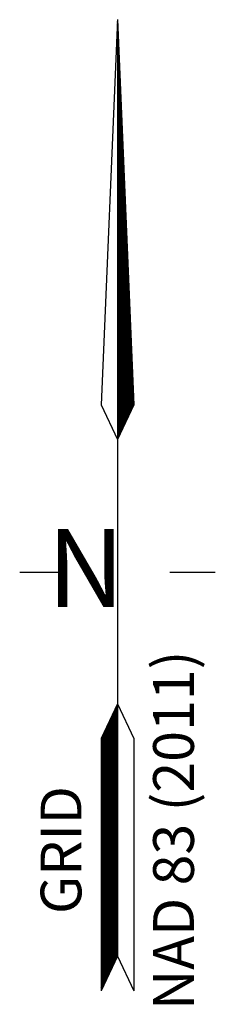
# Model space of a CAD drawing. Extents: x 1342218 to 1353000, y 1205394 to 1212000.
# Drawn here: x 1347202 to 1347562, y 1209004 to 1210819 of the extents above; entities that cross this region are included whole.
import ezdxf
from ezdxf.enums import TextEntityAlignment as Align

# ---------------------------------------------------------------- set-up
doc = ezdxf.new("R2010")
doc.units = 0
doc.header["$LTSCALE"] = 100
doc.header["$MEASUREMENT"] = 0
for name, color, linetype in [('DIMENSIONS', 160, 'Continuous'), ('NORTH-ARROW', 3, 'Continuous'), ('TEXT', 7, 'Continuous')]:
    doc.layers.add(name, color=color, linetype=linetype)
doc.styles.add('ROMANS', font='romans.shx')
doc.styles.add('TIMES', font='times.ttf')
pattern_1 = [(45, (-4760.72748, -5153.91516), (-0.0883883476, 0.0883883476), [])]

# ---------------------------------------------------------------- blocks, each defined once
blk = doc.blocks.new('NorthArrow')
at = {"layer": 'DIMENSIONS', "ltscale": 5}
h = blk.add_hatch(dxfattribs=at)
h.set_pattern_fill('ANSI31', color=256, style=0)
h.set_pattern_definition(pattern_1)
h.paths.add_polyline_path([(0.96, 22.65), (3.99, 29.01), (0.96, 100.03)])
h = blk.add_hatch(dxfattribs=at)
h.set_pattern_fill('ANSI31', color=256, style=0)
h.set_pattern_definition(pattern_1)
h.paths.add_polyline_path([(-2.07, -79.01), (0.96, -72.65), (0.96, -26.13), (-2.07, -32.49)])
for p, q in [((0.96, 100.03), (-2.07, 29.01)), ((0.96, 100.03), (0.96, -72.65)), ((0.96, 100.03), (3.99, 29.01)), ((-2.07, 29.01), (0.96, 22.65)), ((3.99, 29.01), (0.96, 22.65)), ((-17.04, -1.85), (-8.64, -1.85)), ((10.56, -1.85), (18.96, -1.85)), ((0.96, -26.13), (-2.07, -32.49)), ((0.96, -26.13), (3.99, -32.49)), ((-2.07, -32.49), (-2.07, -79.01)), ((3.99, -32.49), (3.99, -79.01)), ((0.96, -72.65), (-2.07, -79.01)), ((0.96, -72.65), (3.99, -79.01))]:
    blk.add_line(p, q, dxfattribs=at)
at = {"layer": 'DIMENSIONS', "ltscale": 5, "insert": (-11.98, 6.13), "char_height": 14.4, "width": 39.608, "attachment_point": 1, "style": 'ROMANS'}
blk.add_mtext('\\fLucida Calligraphy|b0|i0|c0|p66;\\C7;N', dxfattribs=at)

msp = doc.modelspace()

# ---------------------------------------------------------------- block references
at = {"layer": 'NORTH-ARROW', "xscale": 10, "yscale": 10, "zscale": 10, "rotation": 359.9999800337007}
msp.add_blockref('NorthArrow', (1347372.8, 1209818.7), dxfattribs=at)

# ---------------------------------------------------------------- texts
at = {"layer": 'TEXT', "style": 'TIMES'}
for s, p in [('NAD 83 (2011)', (1347448, 1209324.6)), ('GRID', (1347240.9, 1209288.1))]:
    msp.add_text(s, height=75, rotation=90, dxfattribs=at).set_placement(p, align=Align.TOP_CENTER)

doc.saveas('drawing.dxf')
